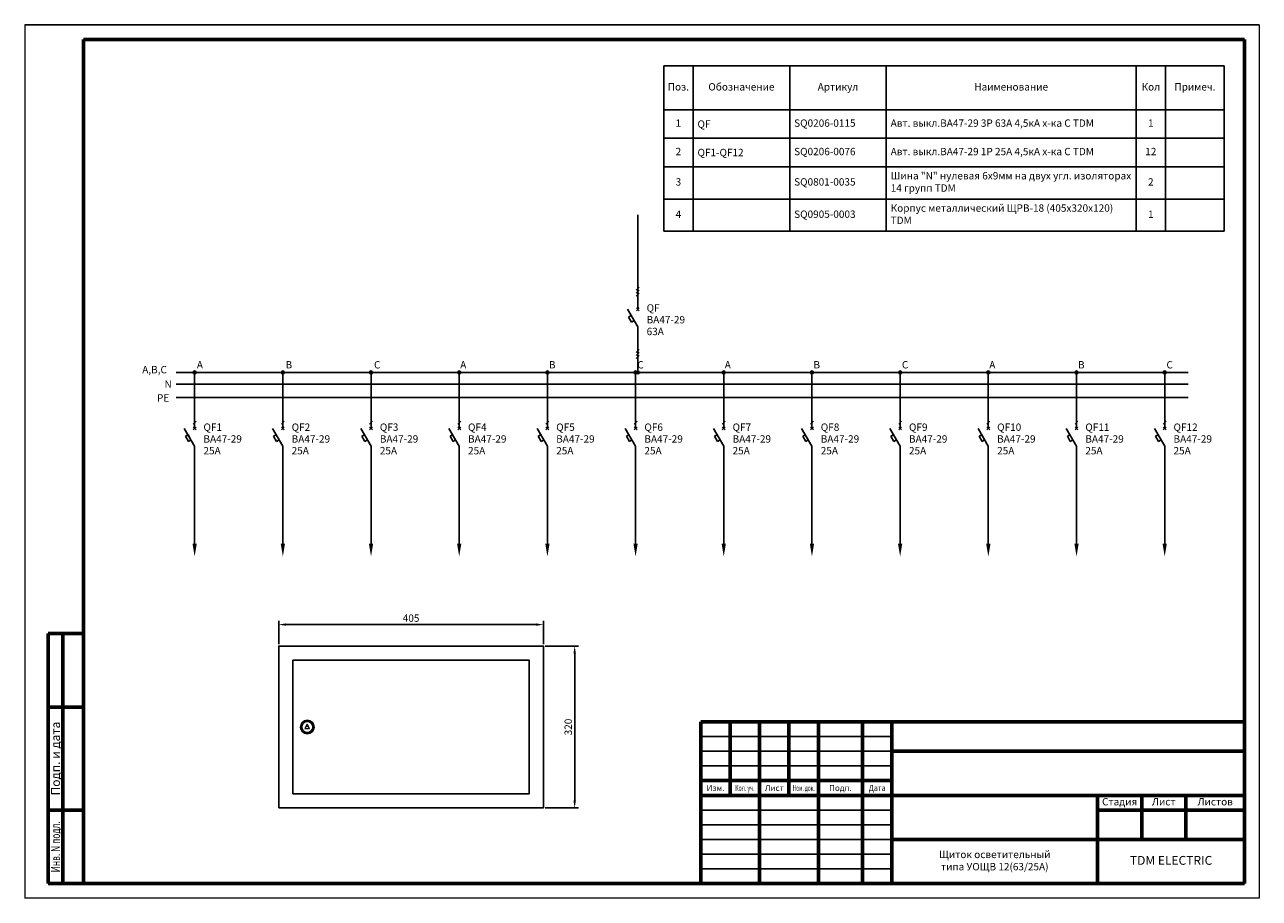
# Model space of a CAD drawing. Units: millimetres. Extents: x 58407 to 58827, y 14584 to 14881.
import ezdxf
from ezdxf.enums import TextEntityAlignment as Align

# ---------------------------------------------------------------- set-up
doc = ezdxf.new("R2010")
doc.units = ezdxf.units.MM
doc.linetypes.add('HIDDEN', pattern=[0.375, 0.25, -0.125])
for name, color, linetype, lineweight in [('1', 7, 'Continuous', 30), ('dimensh', 91, 'Continuous', 40), ('LAYER0VIEW0', 7, 'Continuous', 50), ('Штамп', 7, 'Continuous', 18), ('Электрические линии', 7, 'Continuous', 25)]:
    doc.layers.add(name, color=color, linetype=linetype, lineweight=lineweight)
doc.styles.add('GOST 2.304', font='CS_Gost2304.shx', dxfattribs={"oblique": 15, "height": 2.5})
doc.styles.get("Standard").update_dxf_attribs({"font": 'arial.ttf'})
doc.dimstyles.new('ISO-25', dxfattribs={"dimtxt": 2.5, "dimasz": 2.5, "dimexe": 1.25, "dimexo": 0.625, "dimtad": 1, "dimdec": 0, "dimlfac": 5, "dimtxsty": 'Standard', "dimcen": 2.5, "dimadec": 0, "dimazin": 0, "dimtfac": 1, "dimtdec": 0, "dimtmove": 0, "dimatfit": 3, "dimfxl": 1, "dimarcsym": 0})

# ---------------------------------------------------------------- blocks, each defined once
blk = doc.blocks.new('вык.авт')
for p, q in [((1.4, -4.12), (1.4, -0.12)), ((1.4, -8.12), (1.4, -4.12)), ((-2.11, -8.12), (1.4, -14.12)), ((0.9, -8.62), (1.9, -7.62)), ((0.9, -7.62), (1.9, -8.62)), ((0.9, -8.62), (1.9, -7.62)), ((-0.86, -10.26), (-1.72, -10.76)), ((-1.72, -10.76), (-0.71, -12.49)), ((0.15, -11.98), (-0.86, -10.26)), ((-0.71, -12.49), (0.15, -11.98)), ((1.4, -14.12), (1.4, -18.12))]:
    blk.add_line(p, q)
at = {"oblique": 10}
for tag, p in [('ПРИМЕЧАНИЕ', (4.4, -5.09)), ('ПОЗИЦИЯ', (4.4, -8.91)), ('МАРКА', (13.82, -12.91)), ('НОМ_ЗНАЧЕНИЕ', (4.4, -17.12))]:
    blk.add_attdef(tag, p, '', height=3, dxfattribs=at)
blk = doc.blocks.new('3 фазы')
for p, q in [((2643.65, 2295.35), (2642.65, 2294.36)), ((2643.65, 2294.35), (2642.65, 2293.36)), ((2643.65, 2293.35), (2642.65, 2292.36)), ((2643.16, 2294.4), (2643.16, 2293.37))]:
    blk.add_line(p, q)
blk = doc.blocks.new('*T5')
at = {"color": 0, "linetype": 'ByBlock', "lineweight": -2, "transparency": 16777216}
for p, q in [((0, 0), (190.72, 0)), ((0, 0), (0, -56.29)), ((10, 0), (10, -56.29)), ((42.88, 0), (42.88, -56.29)), ((75.72, 0), (75.72, -56.29)), ((160.72, 0), (160.72, -56.29)), ((170.72, 0), (170.72, -56.29)), ((190.72, 0), (190.72, -56.29)), ((0, -15), (190.72, -15)), ((0, -24.67), (190.72, -24.67)), ((0, -34.33), (190.72, -34.33)), ((0, -45.31), (190.72, -45.31)), ((0, -56.29), (190.72, -56.29))]:
    blk.add_line(p, q, dxfattribs=at)
at = {"color": 0, "transparency": 16777216, "char_height": 2.5, "style": 'GOST 2.304'}
for s, insert, width, attachment_point in [('Поз.', (5, -7.5), 7, 5), ('Обозначение', (26.44, -7.5), 29.8773, 5), ('Артикул', (59.3, -7.5), 29.8438, 5), ('Наименование', (118.22, -7.5), 82, 5), ('Кол', (165.72, -7.5), 7, 5), ('Примеч.', (180.72, -7.5), 17, 5), ('1', (5, -19.83), 7, 5), ('{\\Fcs_gost2304|c238;Q}F', (11.5, -19.83), 29.8773, 4), ('SQ0206-0115', (44.38, -19.83), 29.8438, 4), ('Авт. выкл.ВА47-29 3Р 63А 4,5кА х-ка С TDM', (77.22, -19.83), 82, 4), ('1', (165.72, -19.83), 7, 5), ('2', (5, -29.5), 7, 5), ('{\\Fcs_gost2304|c238;Q}F1-{\\Fcs_gost2304|c238;Q}F12', (11.5, -29.5), 29.8773, 4), ('SQ0206-0076', (44.38, -29.5), 29.8438, 4), ('Авт. выкл.ВА47-29 1Р 25А 4,5кА х-ка С TDM', (77.22, -29.5), 82, 4), ('12', (165.72, -29.5), 7, 5), ('Шина "N" нулевая 6х9мм на двух угл. изоляторах 14 групп TDM', (77.22, -39.82), 82, 4), ('3', (5, -39.82), 7, 5), ('SQ0801-0035', (44.38, -39.82), 29.8438, 4), ('2', (165.72, -39.82), 7, 5), ('4', (5, -50.8), 7, 5), ('SQ0905-0003', (44.38, -50.8), 29.8438, 4), ('Корпус металлический ЩРВ-18 (405х320х120) TDM', (77.22, -50.8), 82, 4), ('1', (165.72, -50.8), 7, 5)]:
    blk.add_mtext(s, dxfattribs=dict(at, insert=insert, width=width, attachment_point=attachment_point))
blk = doc.blocks.new('A$C6AA475F1')
at = {"layer": '1', "const_width": 1}
for points in [[(0, -0.7, -1.109836), (0.2, 0.7, 0.112972)], [(0, -0.7, 1.681988), (-0.6, 0.4, -0.112972)]]:
    blk.add_lwpolyline(points, format="xyb", dxfattribs=at)
blk = doc.blocks.new('A$C7DA16C92')
at = {"layer": '1'}
blk.add_blockref('A$C6AA475F1', (0, 0), dxfattribs=at)
blk = doc.blocks.new('*D10')
at = {"color": 0, "lineweight": -2, "transparency": 16777216}
for p, q in [((58493.24, 14670.3), (58493.24, 14678.24)), ((58495.74, 14676.99), (58580.74, 14676.99)), ((58583.24, 14670.3), (58583.24, 14678.24))]:
    blk.add_line(p, q, dxfattribs=at)
at = {"color": 0, "transparency": 16777216}
for points in [[(58495.74, 14677.41), (58495.74, 14676.58), (58493.24, 14676.99)], [(58580.74, 14677.41), (58580.74, 14676.58), (58583.24, 14676.99)]]:
    blk.add_solid(points, dxfattribs=at)
at = {"layer": 'Defpoints', "color": 0, "transparency": 16777216}
for p in [(58583.24, 14676.99), (58493.24, 14669.68), (58583.24, 14669.68)]:
    blk.add_point(p, dxfattribs=at)
at = {"color": 0, "transparency": 16777216, "insert": (58538.24, 14678.87), "char_height": 2.5, "attachment_point": 5, "style": 'GOST 2.304'}
blk.add_mtext('405', dxfattribs=at)
blk = doc.blocks.new('*D11')
at = {"color": 0, "lineweight": -2, "transparency": 16777216}
for p, q in [((58583.87, 14669.68), (58595.14, 14669.68)), ((58593.89, 14667.18), (58593.89, 14617.18)), ((58583.87, 14614.68), (58595.14, 14614.68))]:
    blk.add_line(p, q, dxfattribs=at)
at = {"color": 0, "transparency": 16777216}
for points in [[(58593.47, 14667.18), (58594.31, 14667.18), (58593.89, 14669.68)], [(58593.47, 14617.18), (58594.31, 14617.18), (58593.89, 14614.68)]]:
    blk.add_solid(points, dxfattribs=at)
at = {"layer": 'Defpoints', "color": 0, "transparency": 16777216}
for p in [(58583.24, 14669.68), (58583.24, 14614.68), (58593.89, 14614.68)]:
    blk.add_point(p, dxfattribs=at)
at = {"color": 0, "transparency": 16777216, "insert": (58592.01, 14642.18), "char_height": 2.5, "attachment_point": 5, "rotation": 90, "style": 'GOST 2.304'}
blk.add_mtext('320', dxfattribs=at)

msp = doc.modelspace()

# ---------------------------------------------------------------- hatches: boundary and pattern name
h = msp.add_hatch(color=256)
edge = h.paths.add_edge_path()
edge.add_arc((58464.61, 14762.73), 0.5, 0, 360)
h = msp.add_hatch(color=256)
edge = h.paths.add_edge_path()
edge.add_arc((58494.61, 14762.73), 0.5, 0, 360)
h = msp.add_hatch(color=256)
edge = h.paths.add_edge_path()
edge.add_arc((58524.61, 14762.73), 0.5, 0, 360)
h = msp.add_hatch(color=256)
edge = h.paths.add_edge_path()
edge.add_arc((58554.61, 14762.73), 0.5, 0, 360)
h = msp.add_hatch(color=256)
edge = h.paths.add_edge_path()
edge.add_arc((58584.61, 14762.73), 0.5, 0, 360)
h = msp.add_hatch(color=256)
edge = h.paths.add_edge_path()
edge.add_arc((58614.61, 14762.73), 0.5, 0, 360)
h = msp.add_hatch(color=256)
edge = h.paths.add_edge_path()
edge.add_arc((58615.37, 14762.73), 0.5, 0, 360)
h = msp.add_hatch(color=256)
edge = h.paths.add_edge_path()
edge.add_arc((58644.61, 14762.73), 0.5, 0, 360)
h = msp.add_hatch(color=256)
edge = h.paths.add_edge_path()
edge.add_arc((58674.61, 14762.73), 0.5, 0, 360)
h = msp.add_hatch(color=256)
edge = h.paths.add_edge_path()
edge.add_arc((58704.61, 14762.73), 0.5, 0, 360)
h = msp.add_hatch(color=256)
edge = h.paths.add_edge_path()
edge.add_arc((58734.61, 14762.73), 0.5, 0, 360)
h = msp.add_hatch(color=256)
edge = h.paths.add_edge_path()
edge.add_arc((58764.61, 14762.73), 0.5, 0, 360)
h = msp.add_hatch(color=256)
edge = h.paths.add_edge_path()
edge.add_arc((58794.61, 14762.73), 0.5, 0, 360)

# ---------------------------------------------------------------- linework, layer by layer
at = {"ltscale": 100}
for p, q in [((58826.79, 14880.95), (58406.79, 14880.95)), ((58615.37, 14785.2), (58615.37, 14816.29))]:
    msp.add_line(p, q, dxfattribs=at)
for p, q in [((58464.61, 14704.46), (58464.61, 14720.3)), ((58464.61, 14704.46), (58464.61, 14720.3)), ((58494.61, 14704.46), (58494.61, 14720.3)), ((58494.61, 14704.46), (58494.61, 14720.3)), ((58524.61, 14704.46), (58524.61, 14720.3)), ((58524.61, 14704.46), (58524.61, 14720.3)), ((58554.61, 14704.46), (58554.61, 14720.3)), ((58554.61, 14704.46), (58554.61, 14720.3)), ((58584.61, 14704.46), (58584.61, 14720.3)), ((58584.61, 14704.46), (58584.61, 14720.3)), ((58614.61, 14704.46), (58614.61, 14720.3)), ((58614.61, 14704.46), (58614.61, 14720.3)), ((58644.61, 14704.46), (58644.61, 14720.3)), ((58644.61, 14704.46), (58644.61, 14720.3)), ((58674.61, 14704.46), (58674.61, 14720.3)), ((58674.61, 14704.46), (58674.61, 14720.3)), ((58704.61, 14704.46), (58704.61, 14720.3)), ((58704.61, 14704.46), (58704.61, 14720.3)), ((58734.61, 14704.46), (58734.61, 14720.3)), ((58734.61, 14704.46), (58734.61, 14720.3)), ((58764.61, 14704.46), (58764.61, 14720.3)), ((58764.61, 14704.46), (58764.61, 14720.3)), ((58794.61, 14704.46), (58794.61, 14720.3)), ((58794.61, 14704.46), (58794.61, 14720.3))]:
    msp.add_line(p, q)
for points in [[(58615.37, 14762.73), (58615.37, 14778.19)], [(58802.61, 14762.73), (58458.35, 14762.73)], [(58464.61, 14762.73), (58464.61, 14743.66)], [(58494.61, 14762.73), (58494.61, 14743.66)], [(58524.61, 14762.73), (58524.61, 14743.66)], [(58554.61, 14762.73), (58554.61, 14743.66)], [(58584.61, 14762.73), (58584.61, 14743.66)], [(58614.61, 14762.73), (58614.61, 14743.66)], [(58644.61, 14762.73), (58644.61, 14743.66)], [(58674.61, 14762.73), (58674.61, 14743.66)], [(58704.61, 14762.73), (58704.61, 14743.66)], [(58734.61, 14762.73), (58734.61, 14743.66)], [(58764.61, 14762.73), (58764.61, 14743.66)], [(58794.61, 14762.73), (58794.61, 14743.66)], [(58802.61, 14758.73), (58458.35, 14758.73)], [(58802.61, 14754.21), (58458.35, 14754.21)]]:
    msp.add_lwpolyline(points, dxfattribs=at)
for points in [[(58464.11, 14745.16), (58465.11, 14746.16)], [(58494.11, 14745.16), (58495.11, 14746.16)], [(58524.11, 14745.16), (58525.11, 14746.16)], [(58554.11, 14745.16), (58555.11, 14746.16)], [(58584.11, 14745.16), (58585.11, 14746.16)], [(58614.11, 14745.16), (58615.11, 14746.16)], [(58644.11, 14745.16), (58645.11, 14746.16)], [(58674.11, 14745.16), (58675.11, 14746.16)], [(58704.11, 14745.16), (58705.11, 14746.16)], [(58734.11, 14745.16), (58735.11, 14746.16)], [(58764.11, 14745.16), (58765.11, 14746.16)], [(58794.11, 14745.16), (58795.11, 14746.16)], [(58464.61, 14733.66), (58464.61, 14720.3)], [(58494.61, 14733.66), (58494.61, 14720.3)], [(58524.61, 14733.66), (58524.61, 14720.3)], [(58554.61, 14733.66), (58554.61, 14720.3)], [(58584.61, 14733.66), (58584.61, 14720.3)], [(58614.61, 14733.66), (58614.61, 14720.3)], [(58644.61, 14733.66), (58644.61, 14720.3)], [(58674.61, 14733.66), (58674.61, 14720.3)], [(58704.61, 14733.66), (58704.61, 14720.3)], [(58734.61, 14733.66), (58734.61, 14720.3)], [(58764.61, 14733.66), (58764.61, 14720.3)], [(58794.61, 14733.66), (58794.61, 14720.3)]]:
    msp.add_lwpolyline(points)
for points in [[(58493.24, 14614.68), (58583.24, 14614.68), (58583.24, 14669.68), (58493.24, 14669.68)], [(58498.04, 14619.48), (58578.44, 14619.48), (58578.44, 14664.88), (58498.04, 14664.88)]]:
    msp.add_lwpolyline(points, close=True)
for centre in [(58464.61, 14762.73), (58494.61, 14762.73), (58524.61, 14762.73), (58554.61, 14762.73), (58584.61, 14762.73), (58614.61, 14762.73), (58615.37, 14762.73), (58644.61, 14762.73), (58674.61, 14762.73), (58704.61, 14762.73), (58734.61, 14762.73), (58764.61, 14762.73), (58794.61, 14762.73)]:
    msp.add_circle(centre, 0.5)
for points in [[(58463.89, 14704.46), (58465.33, 14704.46), (58464.61, 14700.14)], [(58463.89, 14704.46), (58465.33, 14704.46), (58464.61, 14700.14)], [(58493.89, 14704.46), (58495.33, 14704.46), (58494.61, 14700.14)], [(58493.89, 14704.46), (58495.33, 14704.46), (58494.61, 14700.14)], [(58523.89, 14704.46), (58525.33, 14704.46), (58524.61, 14700.14)], [(58523.89, 14704.46), (58525.33, 14704.46), (58524.61, 14700.14)], [(58553.89, 14704.46), (58555.33, 14704.46), (58554.61, 14700.14)], [(58553.89, 14704.46), (58555.33, 14704.46), (58554.61, 14700.14)], [(58583.89, 14704.46), (58585.33, 14704.46), (58584.61, 14700.14)], [(58583.89, 14704.46), (58585.33, 14704.46), (58584.61, 14700.14)], [(58613.89, 14704.46), (58615.33, 14704.46), (58614.61, 14700.14)], [(58613.89, 14704.46), (58615.33, 14704.46), (58614.61, 14700.14)], [(58643.89, 14704.46), (58645.33, 14704.46), (58644.61, 14700.14)], [(58643.89, 14704.46), (58645.33, 14704.46), (58644.61, 14700.14)], [(58673.89, 14704.46), (58675.33, 14704.46), (58674.61, 14700.14)], [(58673.89, 14704.46), (58675.33, 14704.46), (58674.61, 14700.14)], [(58703.89, 14704.46), (58705.33, 14704.46), (58704.61, 14700.14)], [(58703.89, 14704.46), (58705.33, 14704.46), (58704.61, 14700.14)], [(58733.89, 14704.46), (58735.33, 14704.46), (58734.61, 14700.14)], [(58733.89, 14704.46), (58735.33, 14704.46), (58734.61, 14700.14)], [(58763.89, 14704.46), (58765.33, 14704.46), (58764.61, 14700.14)], [(58763.89, 14704.46), (58765.33, 14704.46), (58764.61, 14700.14)], [(58793.89, 14704.46), (58795.33, 14704.46), (58794.61, 14700.14)], [(58793.89, 14704.46), (58795.33, 14704.46), (58794.61, 14700.14)]]:
    msp.add_solid(points)
at = {"layer": 'LAYER0VIEW0', "color": 0, "linetype": 'Continuous', "lineweight": 0, "flags": 128}
msp.add_lwpolyline([(58502.92, 14643.11), (58502.11, 14641.71), (58503.73, 14641.71)], close=True, dxfattribs=at)
at = {"layer": 'LAYER0VIEW0', "color": 0, "lineweight": -2}
for radius in [2.3, 2.3, 1.9]:
    msp.add_circle((58502.92, 14642.18), radius, dxfattribs=at)
at = {"layer": 'Штамп', "ltscale": 0.083333}
for p, q in [((58406.79, 14880.95), (58826.79, 14880.95)), ((58700.34, 14880.95), (58406.79, 14880.95)), ((58406.79, 14880.95), (58406.79, 14583.95)), ((58826.79, 14880.95), (58826.79, 14583.95)), ((58826.79, 14583.95), (58406.79, 14583.95))]:
    msp.add_line(p, q, dxfattribs=at)
at = {"layer": 'Штамп', "lineweight": 60, "ltscale": 0.083333}
for p, q in [((58821.79, 14875.95), (58426.79, 14875.95)), ((58426.79, 14875.95), (58426.79, 14588.95)), ((58821.79, 14588.95), (58821.79, 14875.95)), ((58414.79, 14588.95), (58819.7, 14588.95))]:
    msp.add_line(p, q, dxfattribs=at)
at = {"layer": 'Штамп', "linetype": 'Continuous', "lineweight": 60}
for p, q in [((58414.79, 14673.95), (58426.79, 14673.95)), ((58414.79, 14588.95), (58414.79, 14673.95)), ((58419.79, 14588.95), (58419.79, 14673.95)), ((58414.79, 14648.95), (58426.79, 14648.95)), ((58414.79, 14613.95), (58426.79, 14613.95)), ((58426.79, 14588.95), (58414.79, 14588.95))]:
    msp.add_line(p, q, dxfattribs=at)
at = {"layer": 'Штамп', "linetype": 'Continuous', "lineweight": 60, "ltscale": 0.5}
for p, q in [((58636.79, 14588.95), (58636.79, 14643.95)), ((58636.79, 14643.95), (58821.79, 14643.95)), ((58646.79, 14643.95), (58646.79, 14618.95)), ((58656.79, 14643.95), (58656.79, 14588.95)), ((58666.79, 14643.95), (58666.79, 14618.95)), ((58676.79, 14643.95), (58676.79, 14588.95)), ((58691.79, 14643.95), (58691.79, 14588.95)), ((58701.79, 14588.95), (58701.79, 14643.94)), ((58821.79, 14588.95), (58821.79, 14643.95)), ((58701.79, 14633.95), (58821.79, 14633.95)), ((58636.79, 14623.95), (58701.79, 14623.95)), ((58636.79, 14618.95), (58821.79, 14618.95)), ((58771.79, 14618.95), (58771.79, 14588.95)), ((58771.79, 14588.95), (58771.79, 14618.95)), ((58786.79, 14618.95), (58786.79, 14603.95)), ((58801.79, 14618.95), (58801.79, 14603.95)), ((58771.79, 14613.95), (58821.79, 14613.95)), ((58701.79, 14603.95), (58821.79, 14603.95)), ((58636.79, 14588.95), (58821.79, 14588.95))]:
    msp.add_line(p, q, dxfattribs=at)
at = {"layer": 'Штамп', "linetype": 'Continuous', "lineweight": 25, "ltscale": 0.5}
for p, q in [((58636.79, 14638.95), (58701.79, 14638.95)), ((58636.79, 14633.95), (58701.79, 14633.95)), ((58636.79, 14628.95), (58701.79, 14628.95)), ((58636.79, 14613.95), (58701.79, 14613.95)), ((58636.79, 14608.95), (58701.79, 14608.95)), ((58636.79, 14603.95), (58701.79, 14603.95)), ((58636.79, 14598.95), (58701.79, 14598.95)), ((58636.79, 14593.95), (58701.79, 14593.95))]:
    msp.add_line(p, q, dxfattribs=at)
at = {"layer": 'Штамп', "ltscale": 0.5}
for p, q in [((58771.79, 14618.95), (58821.79, 14618.95)), ((58821.79, 14618.95), (58821.79, 14602.84))]:
    msp.add_line(p, q, dxfattribs=at)

# ---------------------------------------------------------------- block references
msp.add_blockref('*T5', (58624.17, 14867))
at = {"ltscale": 100}
ref = msp.add_blockref('вык.авт', (58613.97, 14792.31), dxfattribs=at)
ref.add_attrib('МАРКА', 'ВА47-29', (58618.37, 14779.4), dxfattribs={"height": 2.5, "style": 'GOST 2.304', "oblique": 15})
ref.add_attrib('ПОЗИЦИЯ', 'QF', (58618.37, 14783.4), dxfattribs={"height": 2.5, "style": 'GOST 2.304', "oblique": 15})
ref.add_attrib('НОМ_ЗНАЧЕНИЕ', '63А', (58618.37, 14775.4), dxfattribs={"height": 2.5, "style": 'GOST 2.304', "oblique": 15})
for p in [(55972.21, 12496.31), (55972.21, 12475.13)]:
    msp.add_blockref('3 фазы', p, dxfattribs=at)
ref = msp.add_blockref('вык.авт', (58463.21, 14751.78), dxfattribs=at)
ref.add_attrib('МАРКА', 'ВА47-29', (58467.61, 14738.87), dxfattribs={"height": 2.5, "style": 'GOST 2.304', "oblique": 15})
ref.add_attrib('ПОЗИЦИЯ', 'QF1', (58467.61, 14742.87), dxfattribs={"height": 2.5, "style": 'GOST 2.304', "oblique": 15})
ref.add_attrib('НОМ_ЗНАЧЕНИЕ', '25A', (58467.61, 14734.87), dxfattribs={"height": 2.5, "style": 'GOST 2.304', "oblique": 15})
ref = msp.add_blockref('вык.авт', (58493.21, 14751.78), dxfattribs=at)
ref.add_attrib('МАРКА', 'ВА47-29', (58497.61, 14738.87), dxfattribs={"height": 2.5, "style": 'GOST 2.304', "oblique": 15})
ref.add_attrib('ПОЗИЦИЯ', 'QF2', (58497.61, 14742.87), dxfattribs={"height": 2.5, "style": 'GOST 2.304', "oblique": 15})
ref.add_attrib('НОМ_ЗНАЧЕНИЕ', '25A', (58497.61, 14734.87), dxfattribs={"height": 2.5, "style": 'GOST 2.304', "oblique": 15})
ref = msp.add_blockref('вык.авт', (58523.21, 14751.78), dxfattribs=at)
ref.add_attrib('МАРКА', 'ВА47-29', (58527.61, 14738.87), dxfattribs={"height": 2.5, "style": 'GOST 2.304', "oblique": 15})
ref.add_attrib('ПОЗИЦИЯ', 'QF3', (58527.61, 14742.87), dxfattribs={"height": 2.5, "style": 'GOST 2.304', "oblique": 15})
ref.add_attrib('НОМ_ЗНАЧЕНИЕ', '25A', (58527.61, 14734.87), dxfattribs={"height": 2.5, "style": 'GOST 2.304', "oblique": 15})
ref = msp.add_blockref('вык.авт', (58553.21, 14751.78), dxfattribs=at)
ref.add_attrib('МАРКА', 'ВА47-29', (58557.61, 14738.87), dxfattribs={"height": 2.5, "style": 'GOST 2.304', "oblique": 15})
ref.add_attrib('ПОЗИЦИЯ', 'QF4', (58557.61, 14742.87), dxfattribs={"height": 2.5, "style": 'GOST 2.304', "oblique": 15})
ref.add_attrib('НОМ_ЗНАЧЕНИЕ', '25A', (58557.61, 14734.87), dxfattribs={"height": 2.5, "style": 'GOST 2.304', "oblique": 15})
ref = msp.add_blockref('вык.авт', (58583.21, 14751.78), dxfattribs=at)
ref.add_attrib('МАРКА', 'ВА47-29', (58587.61, 14738.87), dxfattribs={"height": 2.5, "style": 'GOST 2.304', "oblique": 15})
ref.add_attrib('ПОЗИЦИЯ', 'QF5', (58587.61, 14742.87), dxfattribs={"height": 2.5, "style": 'GOST 2.304', "oblique": 15})
ref.add_attrib('НОМ_ЗНАЧЕНИЕ', '25A', (58587.61, 14734.87), dxfattribs={"height": 2.5, "style": 'GOST 2.304', "oblique": 15})
ref = msp.add_blockref('вык.авт', (58613.21, 14751.78), dxfattribs=at)
ref.add_attrib('МАРКА', 'ВА47-29', (58617.61, 14738.87), dxfattribs={"height": 2.5, "style": 'GOST 2.304', "oblique": 15})
ref.add_attrib('ПОЗИЦИЯ', 'QF6', (58617.61, 14742.87), dxfattribs={"height": 2.5, "style": 'GOST 2.304', "oblique": 15})
ref.add_attrib('НОМ_ЗНАЧЕНИЕ', '25A', (58617.61, 14734.87), dxfattribs={"height": 2.5, "style": 'GOST 2.304', "oblique": 15})
ref = msp.add_blockref('вык.авт', (58643.21, 14751.78), dxfattribs=at)
ref.add_attrib('МАРКА', 'ВА47-29', (58647.61, 14738.87), dxfattribs={"height": 2.5, "style": 'GOST 2.304', "oblique": 15})
ref.add_attrib('ПОЗИЦИЯ', 'QF7', (58647.61, 14742.87), dxfattribs={"height": 2.5, "style": 'GOST 2.304', "oblique": 15})
ref.add_attrib('НОМ_ЗНАЧЕНИЕ', '25A', (58647.61, 14734.87), dxfattribs={"height": 2.5, "style": 'GOST 2.304', "oblique": 15})
ref = msp.add_blockref('вык.авт', (58673.21, 14751.78), dxfattribs=at)
ref.add_attrib('МАРКА', 'ВА47-29', (58677.61, 14738.87), dxfattribs={"height": 2.5, "style": 'GOST 2.304', "oblique": 15})
ref.add_attrib('ПОЗИЦИЯ', 'QF8', (58677.61, 14742.87), dxfattribs={"height": 2.5, "style": 'GOST 2.304', "oblique": 15})
ref.add_attrib('НОМ_ЗНАЧЕНИЕ', '25A', (58677.61, 14734.87), dxfattribs={"height": 2.5, "style": 'GOST 2.304', "oblique": 15})
ref = msp.add_blockref('вык.авт', (58703.21, 14751.78), dxfattribs=at)
ref.add_attrib('МАРКА', 'ВА47-29', (58707.61, 14738.87), dxfattribs={"height": 2.5, "style": 'GOST 2.304', "oblique": 15})
ref.add_attrib('ПОЗИЦИЯ', 'QF9', (58707.61, 14742.87), dxfattribs={"height": 2.5, "style": 'GOST 2.304', "oblique": 15})
ref.add_attrib('НОМ_ЗНАЧЕНИЕ', '25A', (58707.61, 14734.87), dxfattribs={"height": 2.5, "style": 'GOST 2.304', "oblique": 15})
ref = msp.add_blockref('вык.авт', (58733.21, 14751.78), dxfattribs=at)
ref.add_attrib('МАРКА', 'ВА47-29', (58737.61, 14738.87), dxfattribs={"height": 2.5, "style": 'GOST 2.304', "oblique": 15})
ref.add_attrib('ПОЗИЦИЯ', 'QF10', (58737.61, 14742.87), dxfattribs={"height": 2.5, "style": 'GOST 2.304', "oblique": 15})
ref.add_attrib('НОМ_ЗНАЧЕНИЕ', '25A', (58737.61, 14734.87), dxfattribs={"height": 2.5, "style": 'GOST 2.304', "oblique": 15})
ref = msp.add_blockref('вык.авт', (58763.21, 14751.78), dxfattribs=at)
ref.add_attrib('МАРКА', 'ВА47-29', (58767.61, 14738.87), dxfattribs={"height": 2.5, "style": 'GOST 2.304', "oblique": 15})
ref.add_attrib('ПОЗИЦИЯ', 'QF11', (58767.61, 14742.87), dxfattribs={"height": 2.5, "style": 'GOST 2.304', "oblique": 15})
ref.add_attrib('НОМ_ЗНАЧЕНИЕ', '25A', (58767.61, 14734.87), dxfattribs={"height": 2.5, "style": 'GOST 2.304', "oblique": 15})
ref = msp.add_blockref('вык.авт', (58793.21, 14751.78), dxfattribs=at)
ref.add_attrib('МАРКА', 'ВА47-29', (58797.61, 14738.87), dxfattribs={"height": 2.5, "style": 'GOST 2.304', "oblique": 15})
ref.add_attrib('ПОЗИЦИЯ', 'QF12', (58797.61, 14742.87), dxfattribs={"height": 2.5, "style": 'GOST 2.304', "oblique": 15})
ref.add_attrib('НОМ_ЗНАЧЕНИЕ', '25A', (58797.61, 14734.87), dxfattribs={"height": 2.5, "style": 'GOST 2.304', "oblique": 15})
at = {"layer": 'dimensh', "color": 0, "xscale": -0.2, "yscale": 0.2, "zscale": 0.2}
msp.add_blockref('A$C7DA16C92', (58502.8, 14642.33), dxfattribs=at)

# ---------------------------------------------------------------- texts
at = {"linetype": 'HIDDEN', "ltscale": 100, "char_height": 2.5, "attachment_point": 1, "style": 'GOST 2.304'}
for s, insert, width in [('A,B,C', (58446.78, 14764.92), 16.371), ('A', (58465.36, 14766.58), 16.371), ('B', (58495.55, 14766.58), 16.371), ('C', (58525.63, 14766.58), 16.371), ('A', (58554.94, 14766.58), 16.371), ('B', (58585.13, 14766.58), 16.371), ('C', (58615.21, 14766.58), 16.371), ('A', (58644.94, 14766.58), 16.371), ('B', (58675.13, 14766.58), 16.371), ('C', (58705.21, 14766.58), 16.371), ('A', (58734.94, 14766.58), 16.371), ('B', (58765.13, 14766.58), 16.371), ('C', (58795.21, 14766.58), 16.371), ('N', (58454.37, 14760.01), 0.1424), ('PE', (58451.82, 14755.3), 0.1424)]:
    msp.add_mtext(s, dxfattribs=dict(at, insert=insert, width=width))
at = {"layer": 'Штамп', "color": 0, "style": 'GOST 2.304', "oblique": 15}
msp.add_text('Подп. и дата', height=3, rotation=90, dxfattribs=at).set_placement((58417.29, 14631.45), align=Align.MIDDLE_CENTER)
at = {"layer": 'Штамп', "color": 0, "ltscale": 0.5, "style": 'GOST 2.304', "oblique": 15}
for s, p in [('Изм.', (58641.79, 14621.45)), ('Лист', (58661.79, 14621.45)), ('Подп.', (58684.29, 14621.45))]:
    msp.add_text(s, height=2, dxfattribs=at).set_placement(p, align=Align.MIDDLE_CENTER)
for s, width, p in [('Кол. уч.', 0.65, (58651.79, 14621.45)), ('Ном. док.', 0.6, (58671.79, 14621.45)), ('Дата', 0.9, (58696.79, 14621.45))]:
    msp.add_text(s, height=2, dxfattribs=dict(at, width=width)).set_placement(p, align=Align.MIDDLE_CENTER)
at = {"layer": 'Штамп', "color": 0, "style": 'GOST 2.304', "oblique": 15, "width": 0.7}
msp.add_text('Инв. N подл.', height=3, rotation=90, dxfattribs=at).set_placement((58417.29, 14601.45), align=Align.MIDDLE_CENTER)
at = {"layer": 'Штамп', "color": 0, "ltscale": 100, "char_height": 2.5, "attachment_point": 5, "style": 'GOST 2.304'}
for s, insert, width in [('Стадия', (58779.29, 14616.45), 15), ('Лист', (58794.29, 14616.45), 15), ('Листов', (58811.79, 14616.45), 20)]:
    msp.add_mtext(s, dxfattribs=dict(at, insert=insert, width=width))
at = {"layer": 'Штамп', "lineweight": 25, "ltscale": 0.5, "insert": (58796.79, 14596.45), "char_height": 3, "width": 50, "attachment_point": 5, "style": 'GOST 2.304'}
msp.add_mtext('TDM ELECTRIC', dxfattribs=at)
at = {"layer": 'Электрические линии', "color": 0, "ltscale": 0.083333, "insert": (58736.79, 14596.45), "char_height": 2.5, "width": 70, "attachment_point": 5, "style": 'GOST 2.304'}
msp.add_mtext('Щиток осветительный\\Pтипа УОЩВ 12(63/25A)', dxfattribs=at)

# ---------------------------------------------------------------- dimensions: what is measured, and where the dimension line sits
dim = msp.add_linear_dim(base=(58583.24, 14676.99), p1=(58493.24, 14669.68), p2=(58583.24, 14669.68), text='405', dimstyle='ISO-25', override={"dimtxsty": 'GOST 2.304'})
dim.commit()
dim.dimension.update_dxf_attribs({"geometry": '*D10', "text_midpoint": (58538.24, 14678.87)})
dim = msp.add_linear_dim(base=(58593.89, 14614.68), p1=(58583.24, 14669.68), p2=(58583.24, 14614.68), angle=90, text='320', dimstyle='ISO-25', override={"dimtxsty": 'GOST 2.304'})
dim.commit()
dim.dimension.update_dxf_attribs({"geometry": '*D11', "text_midpoint": (58592.01, 14642.18)})

doc.saveas('drawing.dxf')
